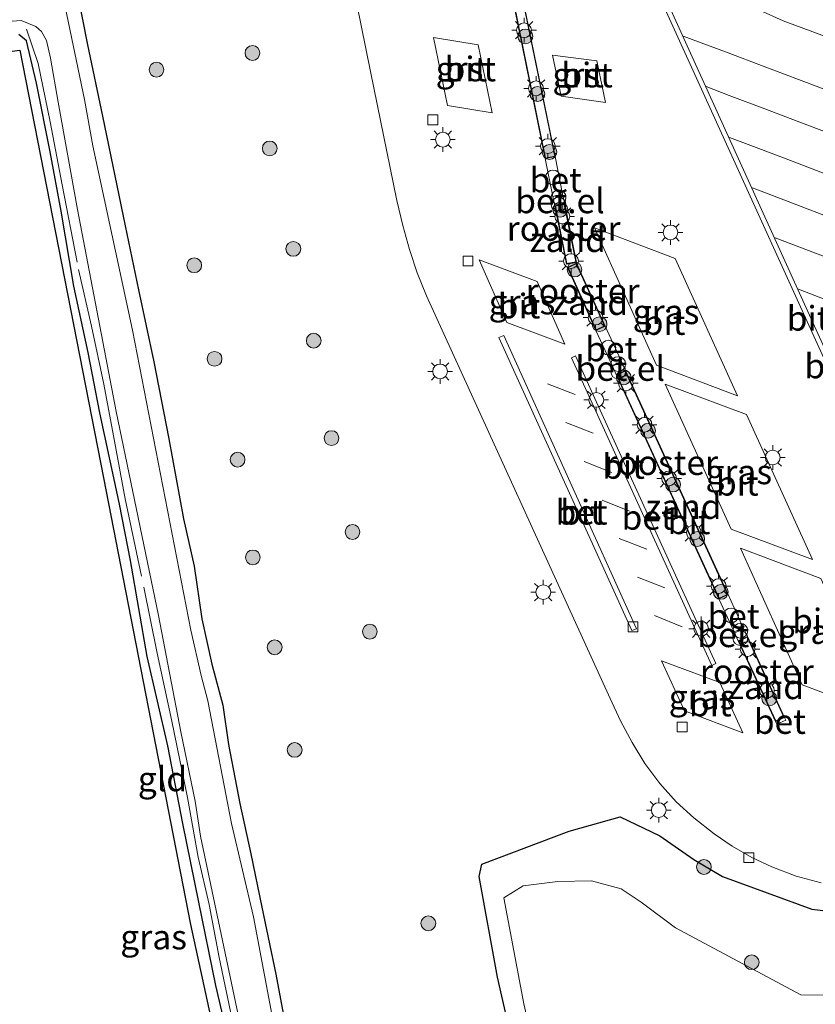
# Model space of a CAD drawing. Units: metres. Extents: x 139997 to 143378, y 431250 to 437442.
# Drawn here: x 140623 to 140703, y 435774 to 435874 of the extents above; entities that cross this region are included whole.
import ezdxf
from ezdxf.enums import TextEntityAlignment as Align

# ---------------------------------------------------------------- set-up
doc = ezdxf.new("R2010")
doc.units = ezdxf.units.M
doc.linetypes.add('IE-TERREINAFSCHEIDING', pattern=[10, 8, -2])
doc.linetypes.add('VW-3-9_STREEP', pattern=[12, 3, -9])
doc.layers.get('0').update_dxf_attribs({"lineweight": 25})
for name, color, linetype, lineweight in [('B-ME-GR-BOOM-S-B1', 93, 'Continuous', 18), ('B-ME-IE-GRASLAND-GV-B6', 93, 'Continuous', 18), ('B-ME-IE-GRONDWERKLIJN-GROND_INGERICHT-GV-B6', 253, 'Continuous', 18), ('B-ME-IE-GRONDWERKLIJN-GROND_NIETINGERICHT-GV-B6', 253, 'Continuous', 18), ('B-ME-IE-INRICHTINGSELEMENT-GV-B6', 253, 'Continuous', 18), ('B-ME-IE-INRICHTINGSELEMENT-S-B1', 253, 'Continuous', 18), ('B-ME-IE-MEUBILAIR_WEGMEUBILAIR-LICHTMAST-S-B1', 8, 'Continuous', 18), ('B-ME-IE-TERREINAFSCHEIDING-RASTERHEKWERK-L-B1', 8, 'IE-TERREINAFSCHEIDING', 18), ('B-ME-OG-WATER-GV-B6', 153, 'Continuous', 18), ('B-ME-VH-VERH_SOORT-BETON-OVERIG-GV-B6', 8, 'IE-TERREINAFSCHEIDING-NATUURLIJK-HOUTWAL', 18), ('B-ME-VH-VERH_SOORT-BITUMEN-GV-B6', 8, 'IE-TERREINAFSCHEIDING-NATUURLIJK-HOUTWAL', 18), ('B-ME-VH-VERH_SOORT-GV-B6', 8, 'Continuous', 18), ('B-ME-VV-KOLK-S-B1', 8, 'Continuous', 18), ('B-ME-VW-MARKERING-39STREEP-015-L-B1', 255, 'VW-3-9_STREEP', 18), ('B-ME-VW-MARKERING-STREEP-015-L-B1', 7, 'Continuous', 18)]:
    doc.layers.add(name, color=color, linetype=linetype, lineweight=lineweight)
doc.layers.add('B-ME-GW-INSTEEKWATERGANG-L-B1', color=10, linetype='Continuous')
doc.layers.add('B-ME-KG-KADASTRAAL-OPNAMEDTMGRENS-L-B1', color=10, linetype='Continuous')
doc.styles.add('NLCS-ISO', font='NLCS-ISO.TTF')
doc.linetypes.add('IE-TERREINAFSCHEIDING-NATUURLIJK-HOUTWAL', pattern='A,7,-1.5,[67,NLCS.SHX,S=0.75,R=45,X=0,Y=0],-1.5,7,-1.5,[70,NLCS.SHX,S=0.75,R=0,X=0,Y=0],-1.5', length=20)

# ---------------------------------------------------------------- blocks, each defined once
blk = doc.blocks.new('dtb')
blk.add_circle((0, 0), 0.75)
blk = doc.blocks.new('boom')
h = blk.add_hatch(color=256)
edge = h.paths.add_edge_path()
edge.add_arc((0, 0), 0.75, 0, 360)
blk.add_circle((0, 0), 0.75)
blk = doc.blocks.new('prullenbak')
for centre in [(-0.375, 0), (0.375, 0)]:
    blk.add_circle(centre, 0.75)
blk = doc.blocks.new('lantaarnpaal')
for p, q in [((0, 0.75), (0, 1.25)), ((-0.75, 0), (-1.25, 0)), ((-0.884, 0.884), (-0.53, 0.53)), ((0.53, 0.53), (0.884, 0.884)), ((0.75, 0), (1.25, 0)), ((-0.53, -0.53), (-0.884, -0.884)), ((0, -0.75), (0, -1.25)), ((0.53, -0.53), (0.884, -0.884))]:
    blk.add_line(p, q)
blk.add_circle((0, 0), 0.75)
blk = doc.blocks.new('kolk')
blk.add_lwpolyline([(-0.5, -0.5), (0.5, -0.5), (0.5, 0.5), (-0.5, 0.5)], close=True)

msp = doc.modelspace()

# ---------------------------------------------------------------- linework, layer by layer
at = {"layer": 'B-ME-GW-INSTEEKWATERGANG-L-B1'}
for points in [[(140621.6268, 435910.0383, 1.1073), (140623.279, 435902.7084, 1.1073), (140625.0206, 435893.6606, 1.1073), (140626.7737, 435884.9618, 1.1411), (140628.2491, 435877.4127, 1.1073), (140629.3753, 435871.7365, 1.1073), (140630.9017, 435864.4721, 1.1411), (140632.347, 435857.4637, 1.1411), (140633.2086, 435853.3538, 1.1411), (140634.5419, 435846.8706, 1.1411), (140636.1189, 435839.5477, 1.1411), (140637.634, 435831.7487, 1.2086), (140639.1286, 435823.6435, 1.1073), (140640.1853, 435818.8105, 1.0736), (140640.981, 435813.4794, 0.9723), (140641.9738, 435808.8894, 0.8711), (140643.0921, 435804.7169, 0.8711), (140643.6727, 435800.7238, 0.8711), (140644.8247, 435794.749, 0.8711), (140645.9322, 435789.6341, 0.8711), (140647.0681, 435784.2048, 0.9048), (140648.4786, 435777.4156, 0.9048), (140649.4255, 435772.3323, 0.8711)], [(140643.9766, 435769.4679, 0.7341), (140642.3832, 435776.2891, 0.7341), (140640.6586, 435784.736, 0.7341), (140639.0565, 435792.707, 0.7341), (140637.5202, 435800.5993, 0.7341), (140635.4193, 435809.6511, 0.7341), (140633.7555, 435819.4004, 0.7341), (140632.6078, 435825.1118, 0.8421), (140630.6128, 435834.3897, 0.8961), (140629.4323, 435840.5113, 0.8961), (140627.9894, 435847.2389, 0.8961), (140626.692, 435854.8344, 0.9501), (140625.5891, 435860.8628, 0.9501), (140624.1887, 435867.8397, 0.9501), (140623.1966, 435872.1458, 0.9501), (140622.4065, 435872.7598, 0.9501)], [(140669.367, 435788.584, 1.519), (140678.2394, 435791.9217, 1.62), (140683.394, 435793.382, 1.775), (140687.441, 435791.456, 1.774), (140690.891, 435789.072, 1.761), (140693.768, 435787.326, 1.757), (140702.861, 435784.027, 1.659), (140714.37, 435782.615, 1.585), (140725.133, 435784.212, 1.563), (140733.8762, 435785.057, 1.5518), (140736.815, 435785.341, 1.548), (140748.736, 435785.098, 1.464), (140758.822, 435781.874, 1.508), (140760.765, 435781.051, 1.539), (140768.901, 435774.142, 1.547)], [(140675.513, 435757.084, 1.366), (140670.977, 435777.111, 1.417), (140669.1093, 435787.3322, 1.519), (140669.367, 435788.584, 1.519)]]:
    msp.add_polyline3d(points, dxfattribs=at)
at = {"layer": 'B-ME-IE-GRASLAND-GV-B6'}
for points in [[(140648.9573, 435768.6941, -0.13), (140646.199, 435783.2353, -0.13), (140643.999, 435792.6994, -0.13), (140641.5665, 435805.1581, -0.13), (140640.8982, 435807.7385, -0.13), (140639.872, 435812.313, -0.13), (140633.93, 435842.779, -0.13), (140629.9028, 435861.487, -0.13), (140629.0623, 435866.1856, -0.13), (140627.105, 435875.597, -0.13), (140624.7296, 435887.6422, -0.13), (140619.764, 435912.821, -0.13)], [(140621.6268, 435910.0383, 1.1073), (140623.279, 435902.7084, 1.1073), (140625.0206, 435893.6606, 1.1073), (140626.7737, 435884.9618, 1.1411), (140628.2491, 435877.4127, 1.1073), (140629.3753, 435871.7365, 1.1073), (140630.9017, 435864.4721, 1.1411), (140632.347, 435857.4637, 1.1411), (140633.2086, 435853.3538, 1.1411), (140634.5419, 435846.8706, 1.1411), (140636.1189, 435839.5477, 1.1411), (140637.634, 435831.7487, 1.2086), (140639.1286, 435823.6435, 1.1073), (140640.1853, 435818.8105, 1.0736), (140640.981, 435813.4794, 0.9723), (140641.9738, 435808.8894, 0.8711), (140643.0921, 435804.7169, 0.8711), (140643.6727, 435800.7238, 0.8711), (140644.8247, 435794.749, 0.8711), (140645.9322, 435789.6341, 0.8711), (140647.0681, 435784.2048, 0.9048), (140648.4786, 435777.4156, 0.9048), (140649.4255, 435772.3323, 0.8711)], [(140649.4255, 435772.3323, 0.8711), (140648.4786, 435777.4156, 0.9048), (140647.0681, 435784.2048, 0.9048), (140645.9322, 435789.6341, 0.8711), (140644.8247, 435794.749, 0.8711), (140643.6727, 435800.7238, 0.8711), (140643.0921, 435804.7169, 0.8711), (140641.9738, 435808.8894, 0.8711), (140640.981, 435813.4794, 0.9723), (140640.1853, 435818.8105, 1.0736), (140639.1286, 435823.6435, 1.1073), (140637.634, 435831.7487, 1.2086), (140636.1189, 435839.5477, 1.1411), (140634.5419, 435846.8706, 1.1411), (140633.2086, 435853.3538, 1.1411), (140632.347, 435857.4637, 1.1411), (140630.9017, 435864.4721, 1.1411), (140629.3753, 435871.7365, 1.1073), (140628.2491, 435877.4127, 1.1073), (140626.7737, 435884.9618, 1.1411), (140625.0206, 435893.6606, 1.1073), (140623.279, 435902.7084, 1.1073), (140621.6268, 435910.0383, 1.1073)], [(140704.769, 435872.357, 1.752), (140699.935, 435874.161, 1.879), (140697.536, 435875.238, 1.905), (140695.298, 435876.519, 1.922), (140693.257, 435877.978, 1.869), (140691.403, 435879.628, 1.852), (140689.724, 435881.476, 1.797), (140688.218, 435883.487, 1.76), (140686.91, 435885.622, 1.734), (140685.818, 435887.889, 1.776), (140684.847, 435890.535, 1.721), (140684.885, 435890.985, 1.714), (140685.184, 435891.431, 1.717), (140685.58, 435891.662, 1.74), (140686.038, 435891.648, 1.72), (140686.536, 435891.401, 1.746), (140694.885, 435885.926, 1.874), (140696.934, 435884.505, 1.89), (140698.917, 435882.946, 1.817), (140700.681, 435881.358, 1.778), (140702.325, 435879.638, 1.735), (140703.86, 435877.788, 1.745)], [(140653.874, 435889.7129, 1.8616), (140658.0798, 435869.0154, 1.8616), (140660.768, 435855.94, 1.906), (140661.367, 435853.4, 1.902), (140662.039, 435850.95, 1.892), (140662.816, 435848.6, 1.932), (140663.759, 435846.254, 1.91), (140682.395, 435805.41, 1.9), (140683.442, 435803.117, 1.902), (140684.607, 435800.933, 1.855), (140685.915, 435798.803, 1.826), (140687.423, 435796.779, 1.772), (140689.098, 435794.916, 1.741), (140690.8858, 435793.2846, 1.6301), (140692.929, 435791.649, 1.657), (140694.77, 435790.403, 1.644), (140696.757, 435789.267, 1.584), (140698.784, 435788.301, 1.563), (140701.247, 435787.383, 1.555), (140703.789, 435786.703, 1.569)], [(140619.919, 435874, -0.13), (140622.64, 435874.211, -0.13), (140624.1246, 435873.5865, -0.13), (140624.707, 435873.0878, -0.13)], [(140643.9766, 435769.4679, 0.7341), (140642.3832, 435776.2891, 0.7341), (140640.6586, 435784.736, 0.7341), (140639.0565, 435792.707, 0.7341), (140637.5202, 435800.5993, 0.7341), (140635.4193, 435809.6511, 0.7341), (140633.7555, 435819.4004, 0.7341), (140632.6078, 435825.1118, 0.8421), (140630.6128, 435834.3897, 0.8961), (140629.4323, 435840.5113, 0.8961), (140627.9894, 435847.2389, 0.8961), (140626.692, 435854.8344, 0.9501), (140625.5891, 435860.8628, 0.9501), (140624.1887, 435867.8397, 0.9501), (140623.1966, 435872.1458, 0.9501), (140622.4065, 435872.7598, 0.9501)], [(140624.707, 435873.0878, -0.13), (140625.2268, 435872.162, -0.13), (140625.616, 435870.3621, -0.13), (140626.3976, 435865.8924, -0.13), (140628.3515, 435855.0259, -0.13), (140632.2963, 435834.5342, -0.13), (140636.5841, 435813.8308, -0.13), (140638.8425, 435802.0213, -0.13), (140640.3069, 435794.9647, -0.13), (140640.8427, 435791.4254, -0.13), (140645.4302, 435769.5986, -0.13)], [(140688.978, 435850.039, 2.0116), (140695.31, 435836.119, 1.9542), (140687.088, 435839.21, 2.0959), (140680.804, 435853.153, 2.0757), (140688.978, 435850.039, 2.0116)], [(140674.992, 435847.714, 2.0453), (140677.801, 435841.346, 1.9846), (140671.918, 435843.564, 2.106), (140669.093, 435849.91, 1.9542), (140674.992, 435847.714, 2.0453)], [(140696.206, 435834.228, 1.996), (140702.906, 435819.501, 1.9711), (140694.67, 435822.577, 2.106), (140687.966, 435837.281, 2.124), (140696.206, 435834.228, 1.996)], [(140703.774, 435817.578, 1.9778), (140710.049, 435803.706, 1.9778), (140701.851, 435806.778, 1.9778), (140695.601, 435820.659, 2.0858), (140703.774, 435817.578, 1.9778)], [(140693.509, 435807.027, 2.0217), (140695.831, 435801.909, 2.0217), (140689.942, 435804.13, 2.0217), (140687.583, 435809.203, 2.0217), (140693.509, 435807.027, 2.0217)], [(140768.901, 435774.142, 1.547), (140760.765, 435781.051, 1.539), (140758.822, 435781.874, 1.508), (140748.736, 435785.098, 1.464), (140736.815, 435785.341, 1.548), (140733.8762, 435785.057, 1.5518), (140725.133, 435784.212, 1.563), (140714.37, 435782.615, 1.585), (140702.861, 435784.027, 1.659), (140693.768, 435787.326, 1.757), (140690.891, 435789.072, 1.761), (140687.441, 435791.456, 1.774), (140683.394, 435793.382, 1.775), (140678.2394, 435791.9217, 1.62), (140669.367, 435788.584, 1.519), (140669.1093, 435787.3322, 1.519), (140670.977, 435777.111, 1.417), (140675.513, 435757.084, 1.366)], [(140675.513, 435757.084, 1.366), (140670.977, 435777.111, 1.417), (140669.1093, 435787.3322, 1.519), (140669.367, 435788.584, 1.519), (140678.2394, 435791.9217, 1.62), (140683.394, 435793.382, 1.775), (140687.441, 435791.456, 1.774), (140690.891, 435789.072, 1.761), (140693.768, 435787.326, 1.757)], [(140761.7287, 435772.4914, 0.195), (140755.0986, 435775.8961, 0.192), (140755.274, 435776.777, 0.548), (140754.193, 435777.139, 0.604), (140752.934, 435777.787, 0.6), (140752.3551, 435776.8762, 0.19), (140745.2952, 435778.7299, 0.185), (140736.8973, 435777.9345, 0.183), (140732.9431, 435777.4033, 0.1853), (140723.4285, 435776.6458, 0.191), (140706.6426, 435775.2453, 0.193), (140701.7344, 435775.3253, 0.189), (140689.0153, 435782.1257, 0.2), (140685.5192, 435784.7159, 0.193), (140683.503, 435786.0765, 0.189), (140680.5097, 435786.8958, 0.199), (140677.0678, 435786.8129, 0.192), (140673.5648, 435786.3751, 0.23), (140671.6002, 435785.1723, 0.196), (140673.634, 435774.405, 0.204), (140674.2701, 435771.602, 0.205)], [(140693.768, 435787.326, 1.757), (140702.861, 435784.027, 1.659), (140714.37, 435782.615, 1.585), (140725.133, 435784.212, 1.563), (140733.8762, 435785.057, 1.5518), (140736.815, 435785.341, 1.548), (140748.736, 435785.098, 1.464), (140758.822, 435781.874, 1.508), (140760.765, 435781.051, 1.539), (140768.901, 435774.142, 1.547)]]:
    msp.add_polyline3d(points, dxfattribs=at)
at = {"layer": 'B-ME-IE-GRONDWERKLIJN-GROND_INGERICHT-GV-B6'}
for points in [[(140622.4065, 435872.7598, 0.9501), (140623.1966, 435872.1458, 0.9501)], [(140623.1966, 435872.1458, 0.9501), (140624.1887, 435867.8397, 0.9501), (140625.5891, 435860.8628, 0.9501), (140626.692, 435854.8344, 0.9501), (140627.9894, 435847.2389, 0.8961), (140629.4323, 435840.5113, 0.8961), (140630.6128, 435834.3897, 0.8961), (140632.6078, 435825.1118, 0.8421), (140633.7555, 435819.4004, 0.7341), (140635.4193, 435809.6511, 0.7341), (140637.5202, 435800.5993, 0.7341), (140639.0565, 435792.707, 0.7341), (140640.6586, 435784.736, 0.7341), (140642.3832, 435776.2891, 0.7341), (140643.9766, 435769.4679, 0.7341)], [(140648.4256, 435742.9419, 1.0699), (140639.826, 435782.446, 0.912), (140630.991, 435827.7748, 0.9626), (140622.531, 435871.18, 1.011), (140609.929, 435869.523, 0.876)]]:
    msp.add_polyline3d(points, dxfattribs=at)
at = {"layer": 'B-ME-IE-GRONDWERKLIJN-GROND_NIETINGERICHT-GV-B6'}
for points in [[(140676.821, 435860.382, 2.09), (140675.785, 435860.177, 2.105), (140668.426, 435896.461, 2.059), (140669.415, 435896.654, 2.138), (140672.0184, 435883.8504, 2.1131), (140676.821, 435860.382, 2.09)], [(140678.962, 435849.652, 2.12), (140677.967, 435849.481, 2.104), (140676.787, 435855.386, 2.095), (140677.776, 435855.583, 2.102), (140678.962, 435849.652, 2.12)], [(140681.878, 435843.188, 2.075), (140680.952, 435842.753, 2.134), (140678.06, 435849.143, 2.133), (140678.979, 435849.557, 2.132), (140681.878, 435843.188, 2.075)], [(140694.363, 435815.933, 2.092), (140693.418, 435815.511, 2.107), (140683.008, 435838.263, 2.035), (140683.949, 435838.691, 2.14), (140694.363, 435815.933, 2.092)], [(140700.072, 435803.469, 2.088), (140699.155, 435803.052, 2.107), (140695.372, 435811.232, 2.149), (140696.308, 435811.679, 2.132), (140700.072, 435803.469, 2.088)]]:
    msp.add_polyline3d(points, dxfattribs=at)
at = {"layer": 'B-ME-IE-INRICHTINGSELEMENT-GV-B6'}
for points in [[(140668.485, 435896.4216, 2.113), (140669.3759, 435896.5954, 2.113), (140671.9694, 435883.8404, 2.113), (140676.7619, 435860.4213, 2.113), (140675.8241, 435860.2357, 2.113), (140668.485, 435896.4216, 2.113)], [(140676.8458, 435855.3467, 2.104), (140677.7368, 435855.5242, 2.104), (140678.9029, 435849.6926, 2.104), (140678.0065, 435849.5385, 2.104), (140676.8458, 435855.3467, 2.104)], [(140678.1262, 435849.118, 2.133), (140678.9541, 435849.491, 2.133), (140681.812, 435843.2123, 2.133), (140680.9767, 435842.8198, 2.133), (140678.1262, 435849.118, 2.133)], [(140683.0743, 435838.2382, 2.107), (140683.9243, 435838.6248, 2.107), (140694.2965, 435815.9581, 2.107), (140693.4429, 435815.5769, 2.107), (140683.0743, 435838.2382, 2.107)], [(140695.4381, 435811.2082, 2.107), (140696.2837, 435811.612, 2.107), (140700.0057, 435803.4938, 2.107), (140699.1795, 435803.1181, 2.107), (140695.4381, 435811.2082, 2.107)]]:
    msp.add_polyline3d(points, dxfattribs=at)
at = {"layer": 'B-ME-IE-TERREINAFSCHEIDING-RASTERHEKWERK-L-B1'}
msp.add_polyline3d([(140623.1881, 435873.3224, 0.7138), (140624.3727, 435869.8477, 0.8016), (140625.6049, 435863.9005, 0.8016), (140626.8017, 435857.5117, 0.8016), (140628.4681, 435848.9278, 0.8016), (140629.7946, 435843.1744, 0.8016), (140631.0466, 435837.2939, 0.67), (140632.1071, 435831.5151, 0.8016), (140633.1973, 435825.6466, 0.8016), (140635.0999, 435816.7055, 0.7577), (140636.4563, 435809.9864, 0.4945), (140637.9477, 435803.0978, 0.3628), (140639.5242, 435795.3602, 0.3628), (140640.6082, 435789.2959, 0.4506), (140641.7151, 435784.489, 0.4506), (140642.7229, 435779.1193, 0.4945), (140644.0018, 435773.0031, 0.5822)], dxfattribs=at)
at = {"layer": 'B-ME-KG-KADASTRAAL-OPNAMEDTMGRENS-L-B1'}
msp.add_polyline3d([(140609.929, 435869.523, 0.876), (140622.531, 435871.18, 1.011), (140630.991, 435827.7748, 0.9626), (140639.826, 435782.446, 0.912), (140648.4256, 435742.9419, 1.0699), (140657.146, 435702.883, 1.23), (140660.387, 435687.996, 1.434), (140661.1817, 435688.1622, 1.2201), (140662.678, 435688.478, -0.13), (140663.964, 435688.748, 0.01), (140665.225, 435689.013, 1.276), (140666.689, 435689.321, 1.44), (140665.03, 435696.612, 1.355), (140693.7126, 435701.6187, 1.4573), (140724.495, 435706.992, 1.567), (140740.976, 435709.868, 1.626), (140781.8229, 435718.0729, 1.5603)], dxfattribs=at)
at = {"layer": 'B-ME-OG-WATER-GV-B6'}
for points in [[(140619.764, 435912.821, -0.13), (140624.7296, 435887.6422, -0.13), (140627.105, 435875.597, -0.13), (140629.0623, 435866.1856, -0.13), (140629.9028, 435861.487, -0.13), (140633.93, 435842.779, -0.13), (140639.872, 435812.313, -0.13), (140640.8982, 435807.7385, -0.13), (140641.5665, 435805.1581, -0.13), (140643.999, 435792.6994, -0.13), (140646.199, 435783.2353, -0.13), (140648.9573, 435768.6941, -0.13)], [(140645.4302, 435769.5986, -0.13), (140640.8427, 435791.4254, -0.13), (140640.3069, 435794.9647, -0.13), (140638.8425, 435802.0213, -0.13), (140636.5841, 435813.8308, -0.13), (140632.2963, 435834.5342, -0.13), (140628.3515, 435855.0259, -0.13), (140626.3976, 435865.8924, -0.13), (140625.616, 435870.3621, -0.13), (140625.2268, 435872.162, -0.13), (140624.707, 435873.0878, -0.13), (140624.1246, 435873.5865, -0.13), (140622.64, 435874.211, -0.13), (140619.919, 435874, -0.13)], [(140674.2701, 435771.602, 0.205), (140673.634, 435774.405, 0.204), (140671.6002, 435785.1723, 0.196), (140673.5648, 435786.3751, 0.23), (140677.0678, 435786.8129, 0.192), (140680.5097, 435786.8958, 0.199), (140683.503, 435786.0765, 0.189), (140685.5192, 435784.7159, 0.193), (140689.0153, 435782.1257, 0.2), (140701.7344, 435775.3253, 0.189)], [(140701.7344, 435775.3253, 0.189), (140706.6426, 435775.2453, 0.193), (140723.4285, 435776.6458, 0.191), (140732.9431, 435777.4033, 0.1853), (140736.8973, 435777.9345, 0.183), (140745.2952, 435778.7299, 0.185), (140752.3551, 435776.8762, 0.19), (140755.0986, 435775.8961, 0.192), (140761.7287, 435772.4914, 0.195)]]:
    msp.add_polyline3d(points, dxfattribs=at)
at = {"layer": 'B-ME-VH-VERH_SOORT-BETON-OVERIG-GV-B6'}
for points in [[(140717.924, 435810.554, 1.588), (140717.493, 435810.352, 1.584), (140702.035, 435844.4068, 1.603), (140687.408, 435876.631, 1.621), (140687.858, 435876.804, 1.66), (140702.4416, 435844.6693, 1.6251), (140717.924, 435810.554, 1.588)], [(140677.565, 435856.559, 2.169), (140676.58, 435856.345, 2.113), (140675.785, 435860.177, 2.105), (140676.821, 435860.382, 2.09), (140677.565, 435856.559, 2.169)], [(140683.523, 435839.596, 2.122), (140682.591, 435839.171, 2.097), (140680.952, 435842.753, 2.134), (140681.878, 435843.188, 2.075), (140683.523, 435839.596, 2.122)], [(140685.0689, 435812.4787, 1.7584), (140684.5883, 435812.2869, 1.8024), (140671.0937, 435842.0247, 1.918), (140671.602, 435842.229, 1.918), (140685.0689, 435812.4787, 1.7584)], [(140693.116, 435808.944, 2.062), (140692.6975, 435808.7607, 2.041), (140678.46, 435839.968, 2.033), (140678.869, 435840.175, 2.023), (140680.847, 435835.854, 2.035), (140693.116, 435808.944, 2.062)], [(140695.874, 435812.563, 2.124), (140694.954, 435812.155, 2.111), (140693.418, 435815.511, 2.107), (140694.363, 435815.933, 2.092), (140695.874, 435812.563, 2.124)], [(140699.284, 435802.781, 2.117), (140699.155, 435803.052, 2.107), (140700.072, 435803.469, 2.088), (140700.191, 435803.205, 2.105), (140699.284, 435802.781, 2.117)]]:
    msp.add_polyline3d(points, dxfattribs=at)
at = {"layer": 'B-ME-VH-VERH_SOORT-BITUMEN-GV-B6'}
for points in [[(140668.426, 435896.461, 2.059), (140675.785, 435860.177, 2.105), (140676.58, 435856.345, 2.113), (140676.787, 435855.386, 2.095), (140677.967, 435849.481, 2.104), (140678.962, 435849.652, 2.12), (140677.776, 435855.583, 2.102), (140677.565, 435856.559, 2.169), (140676.821, 435860.382, 2.09), (140672.0184, 435883.8504, 2.1131)], [(140685.184, 435891.431, 1.717), (140684.885, 435890.985, 1.714), (140684.847, 435890.535, 1.721), (140685.818, 435887.889, 1.776), (140686.91, 435885.622, 1.734), (140688.218, 435883.487, 1.76), (140689.724, 435881.476, 1.797), (140691.403, 435879.628, 1.852), (140693.257, 435877.978, 1.869), (140695.298, 435876.519, 1.922), (140697.536, 435875.238, 1.905), (140699.935, 435874.161, 1.879), (140704.769, 435872.357, 1.752)], [(140703.789, 435786.703, 1.569), (140701.247, 435787.383, 1.555), (140698.784, 435788.301, 1.563), (140696.757, 435789.267, 1.584), (140694.77, 435790.403, 1.644), (140692.929, 435791.649, 1.657), (140690.8858, 435793.2846, 1.6301), (140689.098, 435794.916, 1.741), (140687.423, 435796.779, 1.772), (140685.915, 435798.803, 1.826), (140684.607, 435800.933, 1.855), (140683.442, 435803.117, 1.902), (140682.395, 435805.41, 1.9), (140663.759, 435846.254, 1.91), (140662.816, 435848.6, 1.932), (140662.039, 435850.95, 1.892), (140661.367, 435853.4, 1.902), (140660.768, 435855.94, 1.906), (140658.0798, 435869.0154, 1.8616), (140653.874, 435889.7129, 1.8616)], [(140702.035, 435844.4068, 1.603), (140717.493, 435810.352, 1.584), (140717.924, 435810.554, 1.588), (140702.4416, 435844.6693, 1.6251), (140687.858, 435876.804, 1.66), (140687.408, 435876.631, 1.621), (140702.035, 435844.4068, 1.603)], [(140669.01, 435871.742, 2.048), (140664.461, 435872.478, 1.9), (140665.883, 435865.586, 1.91), (140670.414, 435864.828, 2.023), (140669.01, 435871.742, 2.048)], [(140681.047, 435870.109, 2.0734), (140676.536, 435870.68, 2.0734), (140677.426, 435866.524, 2.0734), (140681.9161, 435865.8882, 2.0734), (140681.047, 435870.109, 2.0734)], [(140687.088, 435839.21, 2.0959), (140695.31, 435836.119, 1.9542), (140688.978, 435850.039, 2.0116), (140680.804, 435853.153, 2.0757), (140687.088, 435839.21, 2.0959)], [(140671.918, 435843.564, 2.106), (140677.801, 435841.346, 1.9846), (140674.992, 435847.714, 2.0453), (140669.093, 435849.91, 1.9542), (140671.918, 435843.564, 2.106)], [(140695.372, 435811.232, 2.149), (140699.155, 435803.052, 2.107), (140699.284, 435802.781, 2.117), (140700.191, 435803.205, 2.105), (140700.072, 435803.469, 2.088), (140696.308, 435811.679, 2.132), (140695.874, 435812.563, 2.124), (140694.363, 435815.933, 2.092), (140683.949, 435838.691, 2.14), (140683.523, 435839.596, 2.122), (140681.878, 435843.188, 2.075), (140678.979, 435849.557, 2.132), (140678.06, 435849.143, 2.133), (140680.952, 435842.753, 2.134), (140682.591, 435839.171, 2.097), (140683.008, 435838.263, 2.035), (140693.418, 435815.511, 2.107), (140694.954, 435812.155, 2.111), (140695.372, 435811.232, 2.149)], [(140685.0689, 435812.4787, 1.7584), (140671.602, 435842.229, 1.918), (140671.0937, 435842.0247, 1.918), (140684.5883, 435812.2869, 1.8024), (140685.0689, 435812.4787, 1.7584)], [(140678.46, 435839.968, 2.033), (140692.6975, 435808.7607, 2.041), (140693.116, 435808.944, 2.062), (140680.847, 435835.854, 2.035), (140678.869, 435840.175, 2.023), (140678.46, 435839.968, 2.033)], [(140694.67, 435822.577, 2.106), (140702.906, 435819.501, 1.9711), (140696.206, 435834.228, 1.996), (140687.966, 435837.281, 2.124), (140694.67, 435822.577, 2.106)], [(140703.774, 435817.578, 1.9778), (140695.601, 435820.659, 2.0858), (140701.851, 435806.778, 1.9778), (140710.049, 435803.706, 1.9778), (140703.774, 435817.578, 1.9778)], [(140695.831, 435801.909, 2.0217), (140693.509, 435807.027, 2.0217), (140687.583, 435809.203, 2.0217), (140689.942, 435804.13, 2.0217), (140695.831, 435801.909, 2.0217)]]:
    msp.add_polyline3d(points, dxfattribs=at)
at = {"layer": 'B-ME-VH-VERH_SOORT-GV-B6'}
for points in [[(140669.01, 435871.742, 2.048), (140670.414, 435864.828, 2.023), (140665.883, 435865.586, 1.91), (140664.461, 435872.478, 1.9), (140669.01, 435871.742, 2.048)], [(140681.047, 435870.109, 2.0734), (140681.9161, 435865.8882, 2.0734), (140677.426, 435866.524, 2.0734), (140676.536, 435870.68, 2.0734), (140681.047, 435870.109, 2.0734)], [(140677.776, 435855.583, 2.102), (140676.787, 435855.386, 2.095), (140676.58, 435856.345, 2.113), (140677.565, 435856.559, 2.169), (140677.776, 435855.583, 2.102)], [(140683.949, 435838.691, 2.14), (140683.008, 435838.263, 2.035), (140682.591, 435839.171, 2.097), (140683.523, 435839.596, 2.122), (140683.949, 435838.691, 2.14)], [(140696.308, 435811.679, 2.132), (140695.372, 435811.232, 2.149), (140694.954, 435812.155, 2.111), (140695.874, 435812.563, 2.124), (140696.308, 435811.679, 2.132)]]:
    msp.add_polyline3d(points, dxfattribs=at)
at = {"layer": 'B-ME-VW-MARKERING-39STREEP-015-L-B1'}
for p, q in [((140678.8446, 435836.2403, 1.8756), (140674.08, 435838.0906, 1.7946)), ((140680.6746, 435832.3117, 1.8553), (140675.9914, 435834.1432, 1.8148)), ((140682.5449, 435828.3365, 1.879), (140677.7345, 435830.2524, 1.825)), ((140684.3604, 435824.4153, 1.8925), (140679.5435, 435826.3249, 1.825)), ((140686.1008, 435820.5535, 1.9093), (140681.4294, 435822.3841, 1.8081)), ((140687.9479, 435816.6161, 1.8925), (140683.227, 435818.4804, 1.825)), ((140689.684, 435812.6802, 1.9093), (140685.0308, 435814.5644, 1.8418))]:
    msp.add_line(p, q, dxfattribs=at)
at = {"layer": 'B-ME-VW-MARKERING-STREEP-015-L-B1'}
for points in [[(140710.1434, 435864.9343, 1.7046), (140703.545, 435867.4448, 1.9274), (140698.1914, 435869.4747, 1.9004), (140694.0792, 435871.0248, 1.8194), (140689.7913, 435872.6166, 1.6878)], [(140712.5049, 435859.7361, 1.6574), (140708.9554, 435861.0868, 1.7924), (140705.6401, 435862.3596, 1.8599), (140702.0643, 435863.7152, 1.8936), (140698.0858, 435865.2234, 1.8261), (140694.459, 435866.5914, 1.7586), (140692.142, 435867.4843, 1.7046)], [(140714.7257, 435854.7085, 1.7114), (140708.9877, 435856.8324, 1.8126), (140704.2132, 435858.6375, 1.8734), (140700.252, 435860.1541, 1.7924), (140697.1876, 435861.296, 1.7721), (140694.4854, 435862.3366, 1.7114)], [(140717.0752, 435849.5289, 1.7215), (140710.909, 435851.8609, 1.8025), (140705.0988, 435854.0466, 1.8295), (140700.8877, 435855.6537, 1.7755), (140696.8378, 435857.2222, 1.7215)], [(140719.4979, 435844.3651, 1.6743), (140714.2916, 435846.3445, 1.7924), (140709.929, 435847.9973, 1.8396), (140705.6159, 435849.6634, 1.8396), (140699.109, 435852.1325, 1.7215)], [(140721.849, 435839.0845, 1.627), (140717.6328, 435840.7202, 1.7283), (140713.6659, 435842.2422, 1.789), (140709.7408, 435843.7554, 1.8295), (140705.3983, 435845.4142, 1.8295), (140701.4832, 435846.9299, 1.6473)]]:
    msp.add_polyline3d(points, dxfattribs=at)

# ---------------------------------------------------------------- block references
at = {"layer": 'B-ME-GR-BOOM-S-B1', "rotation": 90}
for p in [(140673.7854, 435872.5763, 2.0953), (140646.1111, 435870.9013, 1.8283), (140636.3753, 435869.2051, 1.4509), (140675.0164, 435866.7363, 2.0763), (140647.864, 435861.2105, 1.839), (140676.2364, 435860.8493, 2.1043), (140677.3354, 435855.0043, 2.1163), (140650.2523, 435851.0221, 1.8519), (140640.2013, 435849.3588, 1.596), (140678.7716, 435848.9231, 2.1544), (140681.3107, 435843.3809, 2.1544), (140652.3252, 435841.7055, 1.596), (140642.2618, 435839.8648, 1.596), (140683.767, 435837.9795, 2.1443), (140654.1279, 435831.8151, 1.7783), (140686.2399, 435832.5673, 2.1071), (140644.6027, 435829.6332, 1.5218), (140688.7585, 435827.1067, 2.1409), (140656.2572, 435822.294, 1.5913), (140691.217, 435821.579, 2.044), (140646.147, 435819.7125, 1.38), (140693.6109, 435816.2093, 2.1645), (140658.0123, 435812.1786, 1.6048), (140648.3591, 435810.5928, 1.3719), (140698.526, 435805.3945, 2.1443), (140650.3895, 435800.1799, 1.2842), (140691.9008, 435788.3007, 1.7389), (140663.9419, 435782.5819, 1.255), (140696.7507, 435778.6296, 0.2606)]:
    msp.add_blockref('boom', p, dxfattribs=at)
at = {"layer": 'B-ME-IE-INRICHTINGSELEMENT-S-B1', "rotation": 90}
for name, p in [('dtb', (140676.5826, 435858.2706, 2.5616)), ('prullenbak', (140677.158, 435855.8847, 2.1578)), ('dtb', (140682.2107, 435841.0058, 2.5313)), ('prullenbak', (140683.2058, 435838.9545, 2.178)), ('dtb', (140694.6628, 435813.8261, 2.5636)), ('prullenbak', (140695.5871, 435811.8942, 2.1713))]:
    msp.add_blockref(name, p, dxfattribs=at)
at = {"layer": 'B-ME-IE-MEUBILAIR_WEGMEUBILAIR-LICHTMAST-S-B1', "rotation": 90}
for p in [(140673.656, 435873.207, 2.078), (140674.874, 435867.306, 2.116), (140665.4187, 435862.1069, 1.924), (140676.069, 435861.447, 2.095), (140677.533, 435854.312, 2.154), (140688.51, 435852.6897, 1.9924), (140678.42, 435849.781, 2.086), (140680.913, 435844.049, 2.112), (140665.1423, 435838.5864, 1.994), (140683.979, 435837.382, 2.13), (140680.9847, 435835.6972, 1.9708), (140685.882, 435833.174, 2.077), (140698.8825, 435829.8487, 1.9586), (140688.366, 435827.73, 2.071), (140690.875, 435822.241, 2.048), (140675.6062, 435816.1875, 1.998), (140693.395, 435816.803, 2.117), (140691.6206, 435812.4719, 2.0417), (140696.327, 435810.409, 2.133), (140698.29, 435806.202, 2.142), (140687.3184, 435794.0692, 1.934)]:
    msp.add_blockref('lantaarnpaal', p, dxfattribs=at)
at = {"layer": 'B-ME-VV-KOLK-S-B1', "rotation": 90}
for p in [(140664.399, 435864.114, 1.932), (140667.966, 435849.792, 1.898), (140684.708, 435812.66, 1.785), (140689.699, 435802.501, 1.872), (140696.448, 435789.244, 1.731)]:
    msp.add_blockref('kolk', p, dxfattribs=at)

# ---------------------------------------------------------------- texts
at = {"layer": 'B-ME-IE-GRASLAND-GV-B6', "ltscale": 0.2, "style": 'NLCS-ISO'}
for p in [(140673.447, 435845.628), (140688.057, 435844.636), (140695.436, 435828.391), (140702.825, 435812.1825), (140691.707, 435805.556), (140636.086, 435781.1866)]:
    msp.add_text('gras', height=2.5, dxfattribs=at).set_placement(p, align=Align.MIDDLE_CENTER)
at = {"layer": 'B-ME-IE-GRONDWERKLIJN-GROND_INGERICHT-GV-B6', "ltscale": 0.2, "style": 'NLCS-ISO'}
msp.add_text('gld', height=2.5, dxfattribs=at).set_placement((140636.9831, 435797.2314), align=Align.MIDDLE_CENTER)
at = {"layer": 'B-ME-IE-GRONDWERKLIJN-GROND_NIETINGERICHT-GV-B6', "ltscale": 0.2, "style": 'NLCS-ISO'}
for p in [(140678.0908, 435851.9508), (140680.3494, 435845.5658), (140689.8202, 435824.8662), (140698.1958, 435806.5802)]:
    msp.add_text('zand', height=2.5, dxfattribs=at).set_placement(p, align=Align.MIDDLE_CENTER)
at = {"layer": 'B-ME-IE-INRICHTINGSELEMENT-GV-B6', "ltscale": 0.2, "style": 'NLCS-ISO'}
for p in [(140677.6676, 435853.0897), (140679.599, 435846.7518), (140687.5625, 435829.3272), (140697.269, 435808.1281)]:
    msp.add_text('rooster', height=2.5, dxfattribs=at).set_placement(p, align=Align.MIDDLE_CENTER)
at = {"layer": 'B-ME-VH-VERH_SOORT-BETON-OVERIG-GV-B6', "ltscale": 0.2, "style": 'NLCS-ISO'}
for p in [(140676.8632, 435858.0044), (140682.4934, 435840.8608), (140704.7262, 435839.1387), (140679.4844, 435824.2996), (140686.1842, 435823.7743), (140694.8966, 435813.745), (140699.5972, 435803.0576)]:
    msp.add_text('bet', height=2.5, dxfattribs=at).set_placement(p, align=Align.MIDDLE_CENTER)
at = {"layer": 'B-ME-VH-VERH_SOORT-BITUMEN-GV-B6', "ltscale": 0.2, "style": 'NLCS-ISO'}
for p in [(140667.7556, 435869.2752), (140679.5944, 435868.662), (140673.1444, 435845.2196), (140702.4564, 435843.9748), (140687.8536, 435843.5462), (140683.7416, 435828.9449), (140695.2836, 435827.2328), (140679.4844, 435824.2996), (140690.3844, 435823.3249), (140703.0098, 435813.2598), (140692.5392, 435804.8356)]:
    msp.add_text('bit', height=2.5, dxfattribs=at).set_placement(p, align=Align.MIDDLE_CENTER)
at = {"layer": 'B-ME-VH-VERH_SOORT-GV-B6', "ltscale": 0.2, "style": 'NLCS-ISO'}
for s, p in [('grst', (140667.7556, 435869.2752)), ('grst', (140679.5944, 435868.662)), ('bet.el', (140677.2968, 435855.8912)), ('bet.el', (140683.404, 435838.8824)), ('bet.el', (140695.7632, 435811.8616))]:
    msp.add_text(s, height=2.5, dxfattribs=at).set_placement(p, align=Align.MIDDLE_CENTER)

doc.saveas('drawing.dxf')
